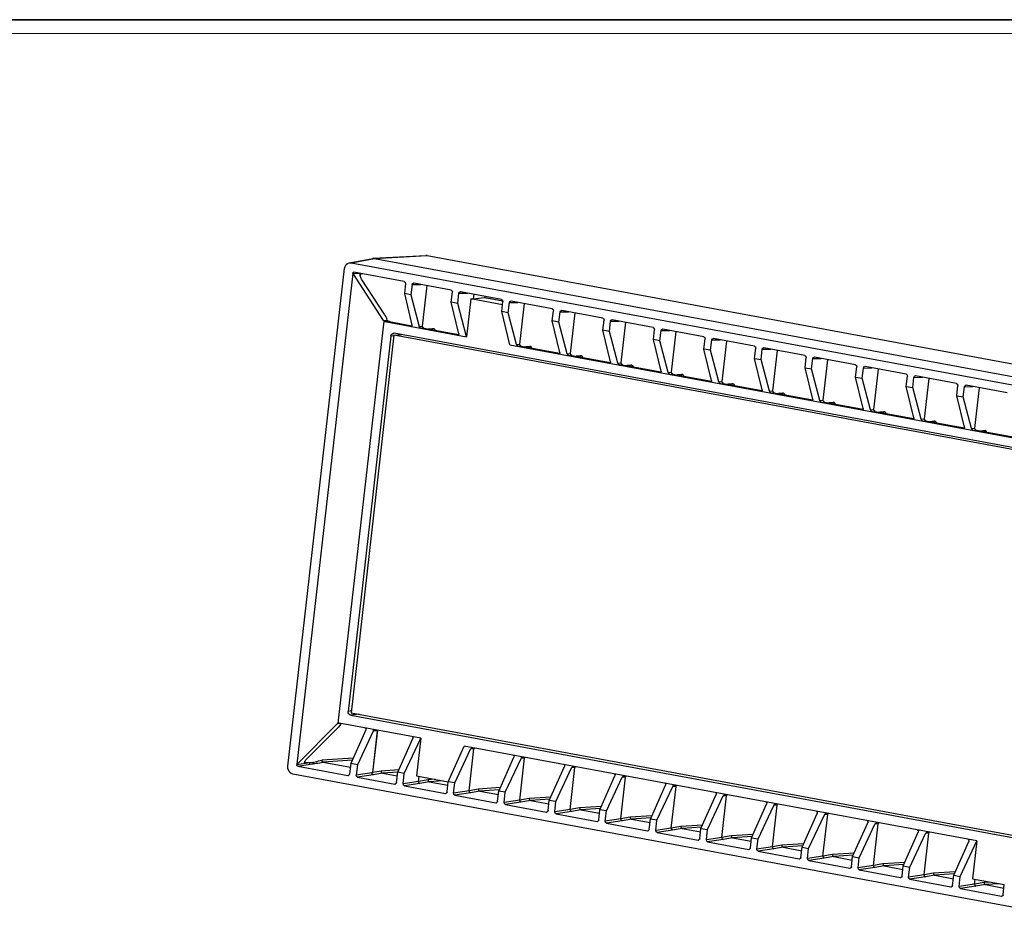
# Model space of a CAD drawing. Units: millimetres. Extents: x 2583 to 4602, y 1230 to 1958.
# Drawn here: x 3077 to 3360, y 1654 to 1914 of the extents above; entities that cross this region are included whole.
import ezdxf

# ---------------------------------------------------------------- set-up
doc = ezdxf.new("R2010")
doc.units = ezdxf.units.MM
doc.layers.add('图框', color=7, linetype='Continuous')

msp = doc.modelspace()

# ---------------------------------------------------------------- linework, layer by layer
msp.add_line((2583.342, 1913.915), (3518.883, 1913.915))
at = {"color": 7, "linetype": 'Continuous'}
for p, q in [((3171.667, 1844.07), (3178.384, 1845.304)), ((3171.667, 1844.07), (3172.209, 1844.069)), ((3172.209, 1844.069), (3178.928, 1845.304)), ((3172.209, 1844.069), (3407.428, 1800.592)), ((3178.573, 1845.327), (3178.384, 1845.304)), ((3178.573, 1845.327), (3193.673, 1846.149)), ((3178.929, 1845.304), (3178.573, 1845.327)), ((3178.928, 1845.304), (3414.983, 1801.672)), ((3178.929, 1845.304), (3194.027, 1846.126)), ((3194.027, 1846.126), (3193.673, 1846.149)), ((3194.027, 1846.126), (3429.211, 1802.655)), ((3153.981, 1699.384), (3170.275, 1842.414)), ((3156.67, 1699.906), (3172.737, 1840.939)), ((3172.724, 1840.974), (3174.973, 1841.018)), ((3172.737, 1840.939), (3172.724, 1840.974)), ((3181.496, 1827.443), (3172.737, 1840.939)), ((3172.993, 1841.384), (3172.948, 1841.387)), ((3187.458, 1838.711), (3172.993, 1841.384)), ((3174.831, 1840.818), (3174.781, 1840.383)), ((3174.831, 1840.818), (3175.49, 1840.923)), ((3181.85, 1829.097), (3175.202, 1839.34)), ((3187.829, 1838.139), (3187.493, 1835.188)), ((3189.714, 1837.79), (3192.157, 1837.842)), ((3190.197, 1838.204), (3190.121, 1838.21)), ((3200.929, 1836.221), (3190.197, 1838.204)), ((3189.378, 1834.84), (3187.493, 1835.188)), ((3187.493, 1835.188), (3189.691, 1826.161)), ((3189.714, 1837.79), (3189.378, 1834.84)), ((3192.737, 1825.86), (3194.062, 1837.49)), ((3200.964, 1832.698), (3201.3, 1835.649)), ((3202.848, 1832.35), (3203.184, 1835.3)), ((3203.184, 1835.3), (3205.627, 1835.352)), ((3203.668, 1835.715), (3203.592, 1835.72)), ((3215.468, 1833.533), (3203.668, 1835.715)), ((3189.378, 1834.84), (3191.774, 1825.776)), ((3202.848, 1832.35), (3200.964, 1832.698)), ((3203.161, 1823.671), (3200.964, 1832.698)), ((3205.37, 1822.809), (3202.848, 1832.35)), ((3206.606, 1833.657), (3205.37, 1822.809)), ((3206.606, 1833.657), (3207.388, 1833.725)), ((3215.727, 1831.971), (3206.606, 1833.657)), ((3207.388, 1833.725), (3207.533, 1835)), ((3207.388, 1833.725), (3210.456, 1834.044)), ((3210.456, 1834.044), (3210.609, 1834.024)), ((3215.849, 1833.012), (3211.159, 1833.879)), ((3211.228, 1833.876), (3211.159, 1833.879)), ((3215.85, 1833.021), (3211.228, 1833.876)), ((3215.503, 1830.011), (3215.839, 1832.961)), ((3217.388, 1829.662), (3217.724, 1832.613)), ((3217.724, 1832.613), (3220.166, 1832.665)), ((3218.207, 1833.027), (3218.131, 1833.032)), ((3230.008, 1830.846), (3218.207, 1833.027)), ((3220.747, 1820.682), (3222.072, 1832.313)), ((3217.388, 1829.662), (3215.503, 1830.011)), ((3217.817, 1820.508), (3215.503, 1830.011)), ((3219.784, 1820.598), (3217.388, 1829.662)), ((3230.043, 1827.323), (3230.379, 1830.274)), ((3231.927, 1826.975), (3232.263, 1829.926)), ((3232.263, 1829.926), (3234.706, 1829.978)), ((3232.747, 1830.34), (3232.671, 1830.345)), ((3244.547, 1828.159), (3232.747, 1830.34)), ((3235.287, 1817.995), (3236.612, 1829.625)), ((3168.505, 1711.716), (3181.669, 1827.275)), ((3181.496, 1827.443), (3182.573, 1827.545)), ((3181.898, 1827.147), (3182.91, 1827.243)), ((3181.898, 1827.147), (3205.37, 1822.809)), ((3182.573, 1827.545), (3182.418, 1827.949)), ((3183.213, 1827.187), (3182.91, 1827.243)), ((3183.701, 1827.026), (3189.648, 1825.927)), ((3232.24, 1818.296), (3230.043, 1827.323)), ((3231.927, 1826.975), (3230.043, 1827.323)), ((3234.323, 1817.911), (3231.927, 1826.975)), ((3244.582, 1824.636), (3244.918, 1827.587)), ((3246.467, 1824.288), (3246.803, 1827.238)), ((3246.803, 1827.238), (3249.245, 1827.29)), ((3247.286, 1827.652), (3247.21, 1827.657)), ((3259.087, 1825.471), (3247.286, 1827.652)), ((3249.826, 1815.308), (3251.151, 1826.938)), ((3184.607, 1823.81), (3184.444, 1823.821)), ((3397.882, 1784.389), (3184.607, 1823.81)), ((3189.379, 1825.764), (3189.481, 1825.759)), ((3191.774, 1825.776), (3192.737, 1825.86)), ((3192.328, 1825.219), (3193.109, 1825.287)), ((3193.109, 1825.287), (3203.118, 1823.437)), ((3194.369, 1825.055), (3195.566, 1825.179)), ((3246.78, 1815.608), (3244.582, 1824.636)), ((3246.467, 1824.288), (3244.582, 1824.636)), ((3248.863, 1815.223), (3246.467, 1824.288)), ((3259.122, 1821.948), (3259.458, 1824.899)), ((3261.006, 1821.6), (3261.342, 1824.551)), ((3261.342, 1824.551), (3263.785, 1824.603)), ((3261.826, 1824.965), (3261.75, 1824.97)), ((3273.626, 1822.784), (3261.826, 1824.965)), ((3264.366, 1812.62), (3265.691, 1824.251)), ((3183.64, 1822.982), (3171.352, 1715.119)), ((3184.512, 1823.21), (3172.154, 1714.723)), ((3184.49, 1823.012), (3183.64, 1822.982)), ((3184.512, 1823.21), (3186.715, 1823.42)), ((3398.328, 1783.689), (3184.512, 1823.21)), ((3202.849, 1823.274), (3202.951, 1823.269)), ((3261.319, 1812.921), (3259.122, 1821.948)), ((3261.006, 1821.6), (3259.122, 1821.948)), ((3263.402, 1812.536), (3261.006, 1821.6)), ((3273.661, 1819.261), (3273.997, 1822.212)), ((3275.545, 1818.913), (3275.882, 1821.863)), ((3275.882, 1821.863), (3278.324, 1821.915)), ((3276.365, 1822.278), (3276.289, 1822.283)), ((3288.165, 1820.096), (3276.365, 1822.278)), ((3278.905, 1809.933), (3280.23, 1821.563)), ((3217.817, 1820.508), (3365.305, 1793.247)), ((3219.784, 1820.598), (3220.747, 1820.682)), ((3220.338, 1820.042), (3221.119, 1820.11)), ((3221.119, 1820.11), (3232.197, 1818.063)), ((3223.603, 1820.004), (3222.379, 1819.877)), ((3275.859, 1810.234), (3273.661, 1819.261)), ((3275.545, 1818.913), (3273.661, 1819.261)), ((3277.942, 1809.849), (3275.545, 1818.913)), ((3288.201, 1816.574), (3288.537, 1819.524)), ((3290.085, 1816.225), (3290.421, 1819.176)), ((3290.421, 1819.176), (3292.864, 1819.228)), ((3290.905, 1819.59), (3290.828, 1819.595)), ((3302.705, 1817.409), (3290.905, 1819.59)), ((3293.445, 1807.245), (3294.77, 1818.876)), ((3231.928, 1817.9), (3232.03, 1817.895)), ((3234.323, 1817.911), (3235.287, 1817.995)), ((3234.877, 1817.355), (3235.658, 1817.423)), ((3235.658, 1817.423), (3246.737, 1815.375)), ((3238.117, 1817.314), (3236.919, 1817.19)), ((3246.468, 1815.212), (3246.569, 1815.207)), ((3248.863, 1815.223), (3249.826, 1815.308)), ((3290.398, 1807.546), (3288.201, 1816.574)), ((3288.201, 1816.574), (3290.085, 1816.225)), ((3292.481, 1807.161), (3290.085, 1816.225)), ((3302.74, 1813.886), (3303.076, 1816.837)), ((3304.624, 1813.538), (3304.961, 1816.489)), ((3304.961, 1816.489), (3307.403, 1816.541)), ((3305.444, 1816.903), (3305.368, 1816.908)), ((3317.244, 1814.722), (3305.444, 1816.903)), ((3307.984, 1804.558), (3309.309, 1816.188)), ((3249.417, 1814.667), (3250.198, 1814.735)), ((3250.198, 1814.735), (3261.276, 1812.688)), ((3252.656, 1814.627), (3251.458, 1814.502)), ((3261.007, 1812.525), (3261.109, 1812.52)), ((3263.402, 1812.536), (3264.366, 1812.62)), ((3304.938, 1804.859), (3302.74, 1813.886)), ((3302.74, 1813.886), (3304.624, 1813.538)), ((3307.021, 1804.474), (3304.624, 1813.538)), ((3317.28, 1811.199), (3317.616, 1814.149)), ((3319.164, 1810.85), (3319.5, 1813.801)), ((3319.5, 1813.801), (3321.943, 1813.853)), ((3319.984, 1814.215), (3319.907, 1814.22)), ((3331.784, 1812.034), (3319.984, 1814.215)), ((3322.524, 1801.87), (3323.849, 1813.501)), ((3263.956, 1811.98), (3264.737, 1812.048)), ((3264.737, 1812.048), (3275.816, 1810)), ((3267.196, 1811.94), (3265.997, 1811.815)), ((3275.547, 1809.837), (3275.648, 1809.832)), ((3277.942, 1809.849), (3278.905, 1809.933)), ((3319.477, 1802.171), (3317.28, 1811.199)), ((3317.28, 1811.199), (3319.164, 1810.85)), ((3321.56, 1801.786), (3319.164, 1810.85)), ((3331.819, 1808.511), (3332.155, 1811.462)), ((3333.703, 1808.163), (3334.04, 1811.114)), ((3334.04, 1811.114), (3336.482, 1811.166)), ((3334.523, 1811.528), (3334.447, 1811.533)), ((3346.323, 1809.347), (3334.523, 1811.528)), ((3337.063, 1799.183), (3338.388, 1810.813)), ((3278.496, 1809.292), (3279.277, 1809.361)), ((3279.277, 1809.361), (3290.355, 1807.313)), ((3281.735, 1809.252), (3280.537, 1809.128)), ((3290.086, 1807.15), (3290.188, 1807.145)), ((3292.481, 1807.161), (3293.445, 1807.245)), ((3334.017, 1799.484), (3331.819, 1808.511)), ((3331.819, 1808.511), (3333.703, 1808.163)), ((3336.1, 1799.099), (3333.703, 1808.163)), ((3346.358, 1805.824), (3346.695, 1808.775)), ((3348.243, 1805.476), (3348.579, 1808.426)), ((3348.579, 1808.426), (3351.022, 1808.478)), ((3349.063, 1808.84), (3348.986, 1808.846)), ((3360.863, 1806.659), (3349.063, 1808.84)), ((3351.603, 1796.496), (3352.928, 1808.126)), ((3293.035, 1806.605), (3293.816, 1806.673)), ((3293.816, 1806.673), (3304.895, 1804.625)), ((3296.275, 1806.565), (3295.076, 1806.44)), ((3304.626, 1804.463), (3304.727, 1804.457)), ((3307.021, 1804.474), (3307.984, 1804.558)), ((3307.575, 1803.918), (3308.356, 1803.986)), ((3308.356, 1803.986), (3319.434, 1801.938)), ((3310.814, 1803.877), (3309.616, 1803.753)), ((3348.556, 1796.797), (3346.358, 1805.824)), ((3346.358, 1805.824), (3348.243, 1805.476)), ((3350.639, 1796.412), (3348.243, 1805.476)), ((3319.165, 1801.775), (3319.267, 1801.77)), ((3321.56, 1801.786), (3322.524, 1801.87)), ((3322.114, 1801.23), (3322.895, 1801.298)), ((3322.895, 1801.298), (3333.974, 1799.251)), ((3325.354, 1801.19), (3324.155, 1801.065)), ((3333.705, 1799.088), (3333.806, 1799.083)), ((3336.1, 1799.099), (3337.063, 1799.183)), ((3336.653, 1798.543), (3337.435, 1798.611)), ((3337.435, 1798.611), (3348.513, 1796.563)), ((3339.893, 1798.502), (3338.695, 1798.378)), ((3348.244, 1796.4), (3348.346, 1796.395)), ((3350.639, 1796.412), (3351.603, 1796.496)), ((3351.193, 1795.855), (3351.974, 1795.923)), ((3351.974, 1795.923), (3363.053, 1793.876)), ((3354.459, 1795.818), (3353.234, 1795.691)), ((3172.212, 1715.232), (3171.352, 1715.119)), ((3174.493, 1714.291), (3172.095, 1713.975)), ((3172.095, 1713.975), (3385.369, 1674.554)), ((3172.154, 1714.723), (3385.97, 1675.202)), ((3156.67, 1699.906), (3168.297, 1711.583)), ((3168.297, 1711.583), (3169.218, 1711.67)), ((3168.753, 1711.756), (3168.65, 1711.761)), ((3192.225, 1707.418), (3168.753, 1711.756)), ((3169.136, 1711.354), (3169.346, 1711.646)), ((3168.327, 1710.391), (3159.503, 1701.529)), ((3176.434, 1709.783), (3172.102, 1700.078)), ((3178.517, 1709.398), (3173.986, 1699.73)), ((3179.677, 1709.5), (3178.309, 1697.493)), ((3179.746, 1709.724), (3178.353, 1697.501)), ((3179.677, 1709.5), (3178.517, 1709.398)), ((3179.183, 1709.828), (3179.077, 1709.833)), ((3185.572, 1697.588), (3189.904, 1707.294)), ((3187.457, 1697.24), (3192.225, 1707.418)), ((3192.225, 1707.418), (3190.99, 1696.569)), ((3200.112, 1694.901), (3204.672, 1705.117)), ((3352.16, 1677.856), (3204.672, 1705.117)), ((3201.996, 1694.552), (3206.526, 1704.221)), ((3206.12, 1692.281), (3207.49, 1704.305)), ((3207.49, 1704.305), (3206.526, 1704.221)), ((3207.193, 1704.651), (3207.087, 1704.656)), ((3214.651, 1692.213), (3218.983, 1701.919)), ((3221.732, 1701.964), (3221.626, 1701.968)), ((3156.65, 1699.878), (3160.227, 1700.415)), ((3156.67, 1699.906), (3156.65, 1699.878)), ((3156.817, 1699.387), (3160.4, 1699.924)), ((3156.817, 1699.387), (3171.282, 1696.713)), ((3158.865, 1700.67), (3158.829, 1700.349)), ((3161.167, 1700.459), (3158.829, 1700.349)), ((3172.825, 1701.697), (3163.802, 1701.074)), ((3172.549, 1701.08), (3164.18, 1700.502)), ((3164.18, 1700.502), (3171.986, 1699.06)), ((3172.102, 1700.078), (3171.766, 1697.127)), ((3173.986, 1699.73), (3172.102, 1700.078)), ((3173.986, 1699.73), (3173.65, 1696.779)), ((3216.536, 1691.865), (3221.066, 1701.534)), ((3220.66, 1689.594), (3222.029, 1701.618)), ((3222.029, 1701.618), (3221.066, 1701.534)), ((3229.191, 1689.526), (3233.522, 1699.231)), ((3236.272, 1699.276), (3236.166, 1699.281)), ((3390.685, 1653.62), (3155.466, 1697.096)), ((3171.282, 1696.713), (3171.414, 1696.713)), ((3178.11, 1697.458), (3173.65, 1696.779)), ((3178.491, 1696.887), (3174.021, 1696.207)), ((3180.826, 1697.927), (3178.353, 1697.501)), ((3181.204, 1697.356), (3178.491, 1696.887)), ((3185.88, 1698.276), (3180.826, 1697.927)), ((3185.568, 1697.657), (3181.203, 1697.356)), ((3181.204, 1697.356), (3185.456, 1696.57)), ((3185.236, 1694.637), (3185.572, 1697.588)), ((3187.457, 1697.24), (3185.572, 1697.588)), ((3187.121, 1694.289), (3187.457, 1697.24)), ((3190.99, 1696.569), (3200.109, 1694.883)), ((3191.581, 1694.969), (3191.747, 1696.429)), ((3231.075, 1689.177), (3235.605, 1698.846)), ((3235.199, 1686.906), (3236.569, 1698.93)), ((3236.569, 1698.93), (3235.605, 1698.846)), ((3243.73, 1686.838), (3248.062, 1696.544)), ((3250.811, 1696.589), (3250.705, 1696.594)), ((3174.021, 1696.207), (3184.753, 1694.223)), ((3184.753, 1694.223), (3184.884, 1694.223)), ((3191.581, 1694.968), (3187.121, 1694.289)), ((3191.961, 1694.398), (3187.492, 1693.717)), ((3187.492, 1693.717), (3199.292, 1691.536)), ((3194.296, 1695.438), (3191.581, 1694.969)), ((3194.674, 1694.866), (3191.961, 1694.398)), ((3196.344, 1695.579), (3194.296, 1695.438)), ((3198.699, 1695.144), (3194.674, 1694.866)), ((3194.674, 1694.866), (3199.996, 1693.882)), ((3199.776, 1691.95), (3200.112, 1694.901)), ((3201.996, 1694.552), (3200.112, 1694.901)), ((3201.66, 1691.602), (3201.996, 1694.552)), ((3245.615, 1686.49), (3250.145, 1696.159)), ((3249.739, 1684.219), (3251.108, 1696.243)), ((3251.108, 1696.243), (3250.145, 1696.159)), ((3258.27, 1684.151), (3262.601, 1693.856)), ((3260.154, 1683.803), (3264.684, 1693.471)), ((3264.278, 1681.532), (3265.648, 1693.556)), ((3265.648, 1693.556), (3264.684, 1693.471)), ((3265.35, 1693.901), (3265.245, 1693.906)), ((3199.292, 1691.536), (3199.423, 1691.536)), ((3206.12, 1692.281), (3201.66, 1691.602)), ((3206.501, 1691.71), (3202.031, 1691.029)), ((3202.031, 1691.029), (3213.831, 1688.848)), ((3208.835, 1692.75), (3206.12, 1692.281)), ((3209.214, 1692.178), (3206.501, 1691.71)), ((3215.083, 1693.182), (3208.835, 1692.75)), ((3214.808, 1692.565), (3209.213, 1692.179)), ((3209.214, 1692.178), (3214.535, 1691.195)), ((3214.315, 1689.262), (3214.651, 1692.213)), ((3216.536, 1691.865), (3214.651, 1692.213)), ((3216.199, 1688.914), (3216.536, 1691.865)), ((3272.809, 1681.464), (3277.141, 1691.169)), ((3274.694, 1681.115), (3279.224, 1690.784)), ((3278.818, 1678.844), (3280.187, 1690.868)), ((3280.187, 1690.868), (3279.224, 1690.784)), ((3279.89, 1691.214), (3279.784, 1691.219)), ((3213.831, 1688.848), (3213.963, 1688.848)), ((3220.66, 1689.594), (3216.199, 1688.914)), ((3221.04, 1689.023), (3216.571, 1688.342)), ((3216.571, 1688.342), (3228.371, 1686.161)), ((3223.375, 1690.063), (3220.66, 1689.594)), ((3223.753, 1689.491), (3221.04, 1689.023)), ((3229.623, 1690.494), (3223.375, 1690.063)), ((3229.348, 1689.878), (3223.753, 1689.491)), ((3223.753, 1689.491), (3229.075, 1688.507)), ((3228.855, 1686.575), (3229.191, 1689.526)), ((3231.075, 1689.177), (3229.191, 1689.526)), ((3230.739, 1686.227), (3231.075, 1689.177)), ((3244.162, 1687.807), (3237.914, 1687.375)), ((3287.349, 1678.776), (3291.68, 1688.482)), ((3289.233, 1678.428), (3293.763, 1688.097)), ((3293.357, 1676.157), (3294.727, 1688.181)), ((3294.727, 1688.181), (3293.763, 1688.097)), ((3294.429, 1688.527), (3294.324, 1688.531)), ((3228.371, 1686.161), (3228.502, 1686.161)), ((3235.199, 1686.906), (3230.739, 1686.227)), ((3235.579, 1686.335), (3231.11, 1685.655)), ((3231.11, 1685.655), (3242.91, 1683.474)), ((3237.914, 1687.375), (3235.199, 1686.906)), ((3238.292, 1686.804), (3235.579, 1686.335)), ((3243.887, 1687.19), (3238.292, 1686.804)), ((3238.292, 1686.804), (3243.614, 1685.82)), ((3243.394, 1683.888), (3243.73, 1686.838)), ((3245.615, 1686.49), (3243.73, 1686.838)), ((3245.278, 1683.539), (3245.615, 1686.49)), ((3258.702, 1685.119), (3252.454, 1684.688)), ((3301.888, 1676.089), (3306.22, 1685.794)), ((3303.772, 1675.74), (3308.303, 1685.409)), ((3307.896, 1673.469), (3309.266, 1685.493)), ((3309.266, 1685.493), (3308.303, 1685.409)), ((3308.969, 1685.839), (3308.863, 1685.844)), ((3242.91, 1683.474), (3243.042, 1683.473)), ((3249.739, 1684.219), (3245.278, 1683.539)), ((3250.119, 1683.648), (3245.65, 1682.967)), ((3245.65, 1682.967), (3257.45, 1680.786)), ((3252.454, 1684.688), (3249.739, 1684.219)), ((3252.832, 1684.116), (3250.119, 1683.648)), ((3258.427, 1684.503), (3252.832, 1684.116)), ((3252.832, 1684.116), (3258.154, 1683.133)), ((3257.934, 1681.2), (3258.27, 1684.151)), ((3260.154, 1683.803), (3258.27, 1684.151)), ((3259.818, 1680.852), (3260.154, 1683.803)), ((3273.241, 1682.432), (3266.993, 1682.001)), ((3316.428, 1673.401), (3320.759, 1683.107)), ((3318.312, 1673.053), (3322.842, 1682.722)), ((3322.436, 1670.782), (3323.806, 1682.806)), ((3323.806, 1682.806), (3322.842, 1682.722)), ((3323.508, 1683.152), (3323.403, 1683.156)), ((3257.45, 1680.786), (3257.581, 1680.786)), ((3264.278, 1681.531), (3259.818, 1680.852)), ((3264.658, 1680.96), (3260.189, 1680.28)), ((3260.189, 1680.28), (3271.989, 1678.099)), ((3266.993, 1682.001), (3264.278, 1681.532)), ((3267.371, 1681.429), (3264.658, 1680.96)), ((3272.966, 1681.815), (3267.371, 1681.429)), ((3267.371, 1681.429), (3272.693, 1680.445)), ((3272.473, 1678.513), (3272.809, 1681.464)), ((3272.809, 1681.464), (3274.694, 1681.115)), ((3274.357, 1678.165), (3274.694, 1681.115)), ((3281.533, 1679.313), (3278.818, 1678.844)), ((3287.781, 1679.745), (3281.533, 1679.313)), ((3330.967, 1670.714), (3335.299, 1680.419)), ((3332.851, 1670.366), (3337.382, 1680.034)), ((3336.975, 1668.094), (3338.345, 1680.118)), ((3338.345, 1680.118), (3337.382, 1680.034)), ((3338.048, 1680.464), (3337.942, 1680.469)), ((3271.989, 1678.099), (3272.121, 1678.098)), ((3278.818, 1678.844), (3274.357, 1678.165)), ((3279.198, 1678.273), (3274.729, 1677.592)), ((3274.729, 1677.592), (3286.529, 1675.411)), ((3281.911, 1678.741), (3279.198, 1678.273)), ((3287.506, 1679.128), (3281.911, 1678.741)), ((3281.911, 1678.741), (3287.233, 1677.758)), ((3287.012, 1675.825), (3287.349, 1678.776)), ((3287.349, 1678.776), (3289.233, 1678.428)), ((3288.897, 1675.477), (3289.233, 1678.428)), ((3296.072, 1676.626), (3293.357, 1676.157)), ((3302.32, 1677.057), (3296.072, 1676.626)), ((3302.045, 1676.44), (3296.45, 1676.054)), ((3345.507, 1668.026), (3349.838, 1677.732)), ((3347.391, 1667.678), (3352.16, 1677.856)), ((3352.16, 1677.856), (3350.924, 1667.007)), ((3286.529, 1675.411), (3286.66, 1675.411)), ((3293.357, 1676.157), (3288.897, 1675.477)), ((3293.737, 1675.586), (3289.268, 1674.905)), ((3289.268, 1674.905), (3301.068, 1672.724)), ((3296.45, 1676.054), (3293.737, 1675.586)), ((3296.45, 1676.054), (3301.772, 1675.07)), ((3301.552, 1673.138), (3301.888, 1676.089)), ((3301.888, 1676.089), (3303.772, 1675.74)), ((3303.436, 1672.79), (3303.772, 1675.74)), ((3310.612, 1673.938), (3307.896, 1673.469)), ((3316.86, 1674.37), (3310.612, 1673.938)), ((3316.585, 1673.753), (3310.99, 1673.367)), ((3301.068, 1672.724), (3301.2, 1672.724)), ((3307.896, 1673.469), (3303.436, 1672.79)), ((3308.277, 1672.898), (3303.808, 1672.218)), ((3303.808, 1672.218), (3315.608, 1670.036)), ((3310.99, 1673.367), (3308.277, 1672.898)), ((3310.99, 1673.367), (3316.312, 1672.383)), ((3316.091, 1670.451), (3316.428, 1673.401)), ((3316.428, 1673.401), (3318.312, 1673.053)), ((3317.976, 1670.102), (3318.312, 1673.053)), ((3322.436, 1670.782), (3317.976, 1670.102)), ((3325.151, 1671.251), (3322.436, 1670.782)), ((3331.399, 1671.682), (3325.151, 1671.251)), ((3331.124, 1671.066), (3325.529, 1670.679)), ((3315.608, 1670.036), (3315.739, 1670.036)), ((3322.816, 1670.211), (3318.347, 1669.53)), ((3318.347, 1669.53), (3330.147, 1667.349)), ((3325.529, 1670.679), (3322.816, 1670.211)), ((3325.529, 1670.679), (3330.851, 1669.696)), ((3330.631, 1667.763), (3330.967, 1670.714)), ((3330.967, 1670.714), (3332.851, 1670.366)), ((3332.515, 1667.415), (3332.851, 1670.366)), ((3336.975, 1668.094), (3332.515, 1667.415)), ((3339.691, 1668.563), (3336.975, 1668.094)), ((3340.069, 1667.992), (3337.356, 1667.523)), ((3345.939, 1668.995), (3339.691, 1668.563)), ((3345.664, 1668.378), (3340.069, 1667.992)), ((3340.069, 1667.992), (3345.391, 1667.008)), ((3345.17, 1665.076), (3345.507, 1668.026)), ((3345.507, 1668.026), (3347.391, 1667.678)), ((3330.147, 1667.349), (3330.279, 1667.349)), ((3337.356, 1667.523), (3332.887, 1666.843)), ((3332.887, 1666.843), (3344.687, 1664.662)), ((3347.055, 1664.727), (3347.391, 1667.678)), ((3351.515, 1665.407), (3347.055, 1664.727)), ((3350.924, 1667.007), (3360.043, 1665.322)), ((3351.515, 1665.407), (3351.681, 1666.867)), ((3354.23, 1665.876), (3351.515, 1665.407)), ((3354.608, 1665.304), (3351.895, 1664.836)), ((3356.279, 1666.017), (3354.23, 1665.876)), ((3358.633, 1665.582), (3354.608, 1665.304)), ((3354.608, 1665.304), (3359.93, 1664.321)), ((3359.71, 1662.388), (3360.046, 1665.339)), ((3344.687, 1664.662), (3344.818, 1664.661)), ((3351.895, 1664.836), (3347.426, 1664.155)), ((3347.426, 1664.155), (3359.226, 1661.974)), ((3359.226, 1661.974), (3359.358, 1661.974))]:
    msp.add_line(p, q, dxfattribs=at)
for centre, radius, start, end in [((3211.758, 1838.283), 4.434, 254.85211, 255.53525), ((3222.76, 1818.949), 1.515, 23.49011, 25.96821), ((3353.615, 1794.762), 1.515, 23.49011, 25.96821), ((3178.923, 1697.446), 0.572, 174.53539, 187.69243)]:
    msp.add_arc(centre, radius, start, end, dxfattribs=at)
at = {"color": 7, "linetype": 'Continuous', "extrusion": (0, 0, -1)}
for centre, major_axis, ratio, start_param, end_param in [((3171.986, 1842.095), (-0.197, 1.992), 0.8607727, -1.3256985, -0.0715662), ((3172.96, 1841.088), (-0.029, 0.299), 0.8606734, -1.8799469, 0.06605), ((3175.171, 1839.938), (-0.355, 0.876), 0.2584105, 4.0704634, 6.3426364), ((3187.402, 1838.217), (-0.046, 0.498), 0.8611545, 0.2386344, 1.8088216), ((3190.141, 1837.711), (-0.048, 0.498), 0.86067, -1.3285282, 0.0644101), ((3200.872, 1835.728), (-0.046, 0.498), 0.8611545, 0.2386344, 1.8088216), ((3203.612, 1835.221), (-0.048, 0.498), 0.86067, -1.3285282, 0.0644101), ((3215.412, 1833.04), (-0.046, 0.498), 0.8611545, 0.2386344, 1.8088216), ((3218.151, 1832.534), (-0.048, 0.498), 0.86067, -1.3285282, 0.0644101), ((3229.951, 1830.353), (-0.046, 0.498), 0.8611545, 0.2386344, 1.8088216), ((3232.691, 1829.846), (-0.048, 0.498), 0.86067, -1.3285282, 0.0644101), ((3182.078, 1827.652), (-0.651, 0.036), 0.7609149, -0.9337363, -0.5075272), ((3181.912, 1827.901), (-0.71, 1.752), 0.2584105, 0.9288707, 1.6477007), ((3244.491, 1827.665), (-0.046, 0.498), 0.8611545, 0.2386344, 1.8088216), ((3247.23, 1827.159), (-0.048, 0.498), 0.86067, -1.3285282, 0.0644101), ((3184.495, 1822.823), (-0.097, 0.996), 0.8609875, -1.3275477, 0.0536729), ((3189.263, 1826.24), (-0.35, 0.427), 0.6368684, -4.0670693, -2.7444376), ((3192.202, 1825.696), (-0.357, 0.43), 0.6221022, -2.5005634, -0.9297671), ((3193.165, 1825.781), (-0.048, 0.498), 0.8613782, -2.9004921, -1.3296958), ((3259.03, 1824.978), (-0.046, 0.498), 0.8611545, 0.2386344, 1.8088216), ((3261.77, 1824.471), (-0.048, 0.498), 0.86067, -1.3285282, 0.0644101), ((3202.734, 1823.75), (-0.35, 0.427), 0.6368684, -4.0670693, -2.7444376), ((3273.57, 1822.29), (-0.046, 0.498), 0.8611545, 0.2386344, 1.8088216), ((3276.309, 1821.784), (-0.048, 0.498), 0.86067, -1.3285282, 0.0644101), ((3220.212, 1820.519), (-0.357, 0.43), 0.6221022, -2.5005634, -0.9297671), ((3221.175, 1820.603), (-0.048, 0.498), 0.8613782, -2.9004921, -1.3296958), ((3231.813, 1818.375), (-0.35, 0.427), 0.6368684, -4.0670693, -2.7444376), ((3288.109, 1819.603), (-0.046, 0.498), 0.8611545, 0.2386344, 1.8088216), ((3290.849, 1819.097), (-0.048, 0.498), 0.86067, -1.3285282, 0.0644101), ((3234.751, 1817.832), (-0.357, 0.43), 0.6221022, -2.5005634, -0.9297671), ((3235.715, 1817.916), (-0.048, 0.498), 0.8613782, -2.9004921, -1.3296958), ((3246.352, 1815.688), (-0.35, 0.427), 0.6368684, -4.0670693, -2.7444376), ((3249.29, 1815.144), (-0.357, 0.43), 0.6221022, -2.5005634, -0.9297671), ((3250.254, 1815.229), (-0.048, 0.498), 0.8613782, -2.9004921, -1.3296958), ((3302.648, 1816.916), (-0.046, 0.498), 0.8611545, 0.2386344, 1.8088216), ((3305.388, 1816.409), (-0.048, 0.498), 0.86067, -1.3285282, 0.0644101), ((3260.892, 1813), (-0.35, 0.427), 0.6368684, -4.0670693, -2.7444376), ((3263.83, 1812.457), (-0.357, 0.43), 0.6221022, -2.5005634, -0.9297671), ((3264.793, 1812.541), (-0.048, 0.498), 0.8613782, -2.9004921, -1.3296958), ((3317.188, 1814.228), (-0.046, 0.498), 0.8611545, 0.2386344, 1.8088216), ((3319.928, 1813.722), (-0.048, 0.498), 0.86067, -1.3285282, 0.0644101), ((3275.431, 1810.313), (-0.35, 0.427), 0.6368684, -4.0670693, -2.7444376), ((3278.369, 1809.77), (-0.357, 0.43), 0.6221022, -2.5005634, -0.9297671), ((3279.333, 1809.854), (-0.048, 0.498), 0.8613782, -2.9004921, -1.3296958), ((3331.727, 1811.541), (-0.046, 0.498), 0.8611545, 0.2386344, 1.8088216), ((3334.467, 1811.034), (-0.048, 0.498), 0.86067, -1.3285282, 0.0644101), ((3289.971, 1807.625), (-0.35, 0.427), 0.6368684, -4.0670693, -2.7444376), ((3292.909, 1807.082), (-0.357, 0.43), 0.6221022, -2.5005634, -0.9297671), ((3293.872, 1807.166), (-0.048, 0.498), 0.8613782, -2.9004921, -1.3296958), ((3346.267, 1808.853), (-0.046, 0.498), 0.8611545, 0.2386344, 1.8088216), ((3349.007, 1808.347), (-0.048, 0.498), 0.86067, -1.3285282, 0.0644101), ((3304.51, 1804.938), (-0.35, 0.427), 0.6368684, -4.0670693, -2.7444376), ((3307.448, 1804.395), (-0.357, 0.43), 0.6221022, -2.5005634, -0.9297671), ((3308.412, 1804.479), (-0.048, 0.498), 0.8613782, -2.9004921, -1.3296958), ((3319.05, 1802.25), (-0.35, 0.427), 0.6368684, -4.0670693, -2.7444376), ((3321.988, 1801.707), (-0.357, 0.43), 0.6221022, -2.5005634, -0.9297671), ((3322.951, 1801.791), (-0.048, 0.498), 0.8613782, -2.9004921, -1.3296958), ((3333.589, 1799.563), (-0.35, 0.427), 0.6368684, -4.0670693, -2.7444376), ((3336.527, 1799.02), (-0.357, 0.43), 0.6221022, -2.5005634, -0.9297671), ((3337.491, 1799.104), (-0.048, 0.498), 0.8613782, -2.9004921, -1.3296958), ((3348.128, 1796.876), (-0.35, 0.427), 0.6368684, -4.0670693, -2.7444376), ((3351.067, 1796.332), (-0.357, 0.43), 0.6221022, -2.5005634, -0.9297671), ((3352.03, 1796.417), (-0.048, 0.498), 0.8613782, -2.9004921, -1.3296958), ((3172.208, 1714.961), (-0.093, 0.996), 0.8615344, -2.90244, -1.3323289), ((3168.821, 1711.275), (-0.651, 0.036), 0.7609149, 0.5957827, 1.0219918), ((3168.63, 1711.306), (1.116, 1.427), 0.2074775, 1.3765374, 2.0953674), ((3176.006, 1709.862), (0.368, 0.447), 0.7052745, -0.3724722, 1.1983241), ((3178.944, 1709.319), (0.382, 0.442), 0.6935129, -1.9569031, -0.6201437), ((3189.476, 1707.373), (0.368, 0.447), 0.7052745, -0.3724722, 1.1983241), ((3206.954, 1704.142), (0.382, 0.442), 0.6935129, -1.9569031, -0.6201437), ((3207.918, 1704.226), (-0.048, 0.498), 0.8613782, 4.9534895, 5.5860118), ((3218.555, 1701.998), (0.368, 0.447), 0.7052745, -0.3724722, 1.1983241), ((3221.494, 1701.455), (0.382, 0.442), 0.6935129, -1.9569031, -0.6201437), ((3155.693, 1699.07), (-0.183, 1.992), 0.8617447, -2.9037752, -1.3341969), ((3156.851, 1699.683), (-0.028, 0.299), 0.8612702, -2.9031881, -0.7811116), ((3159.352, 1701.072), (0.558, 0.713), 0.2074775, -3.3183983, -1.0462252), ((3222.457, 1701.539), (-0.048, 0.498), 0.8613782, 4.9534895, 5.5860118), ((3233.095, 1699.31), (0.368, 0.447), 0.7052745, -0.3724722, 1.1983241), ((3236.033, 1698.767), (0.382, 0.442), 0.6935129, -1.9569031, -0.6201437), ((3236.997, 1698.851), (-0.048, 0.498), 0.8613782, 4.9534895, 5.5860118), ((3171.338, 1697.207), (-0.048, 0.498), 0.86067, -4.4701208, -3.2060198), ((3174.078, 1696.7), (-0.046, 0.498), 0.8611545, -2.9029583, -1.332771), ((3247.634, 1696.623), (0.368, 0.447), 0.7052745, -0.3724722, 1.1983241), ((3250.572, 1696.08), (0.382, 0.442), 0.6935129, -1.9569031, -0.6201437), ((3251.536, 1696.164), (-0.048, 0.498), 0.8613782, 4.9534895, 5.5860118), ((3184.808, 1694.717), (-0.048, 0.498), 0.86067, -4.4701208, -3.2060198), ((3187.548, 1694.21), (-0.046, 0.498), 0.8611545, -2.9029583, -1.332771), ((3262.174, 1693.935), (0.368, 0.447), 0.7052745, -0.3724722, 1.1983241), ((3265.112, 1693.392), (0.382, 0.442), 0.6935129, -1.9569031, -0.6201437), ((3266.076, 1693.477), (-0.048, 0.498), 0.8613782, 4.9534895, 5.5860118), ((3199.348, 1692.029), (-0.048, 0.498), 0.86067, -4.4701208, -3.2060198), ((3202.088, 1691.523), (-0.046, 0.498), 0.8611545, -2.9029583, -1.332771), ((3276.713, 1691.248), (0.368, 0.447), 0.7052745, -0.3724722, 1.1983241), ((3279.651, 1690.705), (0.382, 0.442), 0.6935129, -1.9569031, -0.6201437), ((3280.615, 1690.789), (-0.048, 0.498), 0.8613782, 4.9534895, 5.5860118), ((3213.887, 1689.342), (-0.048, 0.498), 0.86067, -4.4701208, -3.2060198), ((3216.627, 1688.835), (-0.046, 0.498), 0.8611545, -2.9029583, -1.332771), ((3291.253, 1688.561), (0.368, 0.447), 0.7052745, -0.3724722, 1.1983241), ((3294.191, 1688.018), (0.382, 0.442), 0.6935129, -1.9569031, -0.6201437), ((3295.154, 1688.102), (-0.048, 0.498), 0.8613782, 4.9534895, 5.5860118), ((3228.427, 1686.654), (-0.048, 0.498), 0.86067, -4.4701208, -3.2060198), ((3231.167, 1686.148), (-0.046, 0.498), 0.8611545, -2.9029583, -1.332771), ((3305.792, 1685.873), (0.368, 0.447), 0.7052745, -0.3724722, 1.1983241), ((3308.73, 1685.33), (0.382, 0.442), 0.6935129, -1.9569031, -0.6201437), ((3309.694, 1685.414), (-0.048, 0.498), 0.8613782, 4.9534895, 5.5860118), ((3242.966, 1683.967), (-0.048, 0.498), 0.86067, -4.4701208, -3.2060198), ((3245.706, 1683.461), (-0.046, 0.498), 0.8611545, -2.9029583, -1.332771), ((3320.332, 1683.186), (0.368, 0.447), 0.7052745, -0.3724722, 1.1983241), ((3323.27, 1682.643), (0.382, 0.442), 0.6935129, -1.9569031, -0.6201437), ((3324.233, 1682.727), (-0.048, 0.498), 0.8613782, 4.9534895, 5.5860118), ((3257.506, 1681.28), (-0.048, 0.498), 0.86067, -4.4701208, -3.2060198), ((3260.246, 1680.773), (-0.046, 0.498), 0.8611545, -2.9029583, -1.332771), ((3334.871, 1680.498), (0.368, 0.447), 0.7052745, -0.3724722, 1.1983241), ((3337.809, 1679.955), (0.382, 0.442), 0.6935129, -1.9569031, -0.6201437), ((3338.773, 1680.039), (-0.048, 0.498), 0.8613782, 4.9534895, 5.5860118), ((3272.045, 1678.592), (-0.048, 0.498), 0.86067, -4.4701208, -3.2060198), ((3274.785, 1678.086), (-0.046, 0.498), 0.8611545, -2.9029583, -1.332771), ((3349.411, 1677.811), (0.368, 0.447), 0.7052745, -0.3724722, 1.1983241), ((3286.585, 1675.905), (-0.048, 0.498), 0.86067, -4.4701208, -3.2060198), ((3289.325, 1675.398), (-0.046, 0.498), 0.8611545, -2.9029583, -1.332771), ((3301.124, 1673.217), (-0.048, 0.498), 0.86067, -4.4701208, -3.2060198), ((3303.864, 1672.711), (-0.046, 0.498), 0.8611545, -2.9029583, -1.332771), ((3315.664, 1670.53), (-0.048, 0.498), 0.86067, -4.4701208, -3.2060198), ((3318.404, 1670.024), (-0.046, 0.498), 0.8611545, -2.9029583, -1.332771), ((3330.203, 1667.843), (-0.048, 0.498), 0.86067, -4.4701208, -3.2060198), ((3332.943, 1667.336), (-0.046, 0.498), 0.8611545, -2.9029583, -1.332771), ((3344.743, 1665.155), (-0.048, 0.498), 0.86067, -4.4701208, -3.2060198), ((3347.482, 1664.649), (-0.046, 0.498), 0.8611545, -2.9029583, -1.332771), ((3359.282, 1662.468), (-0.048, 0.498), 0.86067, -4.4701208, -3.2060198)]:
    msp.add_ellipse(centre, major_axis=major_axis, ratio=ratio, start_param=start_param, end_param=end_param, dxfattribs=at)
at = {"color": 7, "linetype": 'Continuous'}
for points, knots in [([(3210.599, 1834.002), (3210.586, 1834.006), (3210.538, 1834.019), (3210.491, 1834.033), (3210.456, 1834.044)], [0, 0, 0, 0, 0.266495, 1, 1, 1, 1]), ([(3211.228, 1833.876), (3211.095, 1833.901), (3210.887, 1833.944), (3210.681, 1833.997), (3210.609, 1834.024)], [0, 0, 0, 0, 0.6383647, 1, 1, 1, 1]), ([(3211.159, 1833.879), (3211.112, 1833.887), (3210.941, 1833.92), (3210.772, 1833.957), (3210.65, 1833.989)], [0, 0, 0, 0, 0.2744775, 1, 1, 1, 1]), ([(3181.669, 1827.275), (3181.685, 1827.259), (3181.75, 1827.199), (3181.834, 1827.159), (3181.898, 1827.147)], [0, 0, 0, 0, 0.2591741, 1, 1, 1, 1]), ([(3182.91, 1827.243), (3182.836, 1827.257), (3182.69, 1827.334), (3182.601, 1827.47), (3182.573, 1827.545)], [0, 0, 0, 0, 0.4817718, 1, 1, 1, 1]), ([(3183.213, 1827.187), (3183.247, 1827.181), (3183.307, 1827.169), (3183.386, 1827.148), (3183.431, 1827.132), (3183.458, 1827.115), (3183.457, 1827.107)], [0, 0, 0, 0, 0.3993157, 0.7092236, 0.9100228, 1, 1, 1, 1]), ([(3183.457, 1827.107), (3183.456, 1827.099), (3183.484, 1827.082), (3183.528, 1827.066), (3183.607, 1827.045), (3183.667, 1827.033), (3183.701, 1827.026)], [0, 0, 0, 0, 0.0898565, 0.2907699, 0.6021564, 1, 1, 1, 1]), ([(3195.566, 1825.179), (3195.635, 1825.186), (3195.773, 1825.191), (3196.068, 1825.092), (3196.208, 1824.872), (3196.27, 1824.718)], [0, 0, 0, 0, 0.2262896, 0.4515838, 1, 1, 1, 1]), ([(3224.046, 1819.748), (3223.993, 1819.827), (3223.872, 1819.967), (3223.685, 1820.013), (3223.603, 1820.004)], [0, 0, 0, 0, 0.5360497, 1, 1, 1, 1]), ([(3238.82, 1816.853), (3238.757, 1817.007), (3238.618, 1817.227), (3238.323, 1817.326), (3238.185, 1817.321), (3238.117, 1817.314)], [0, 0, 0, 0, 0.5484758, 0.7737774, 1, 1, 1, 1]), ([(3253.359, 1814.166), (3253.297, 1814.319), (3253.158, 1814.539), (3252.863, 1814.639), (3252.724, 1814.634), (3252.656, 1814.627)], [0, 0, 0, 0, 0.5484758, 0.7737774, 1, 1, 1, 1]), ([(3267.899, 1811.478), (3267.836, 1811.632), (3267.697, 1811.852), (3267.402, 1811.952), (3267.264, 1811.947), (3267.196, 1811.94)], [0, 0, 0, 0, 0.5484758, 0.7737774, 1, 1, 1, 1]), ([(3282.438, 1808.791), (3282.376, 1808.945), (3282.237, 1809.164), (3281.942, 1809.264), (3281.803, 1809.259), (3281.735, 1809.252)], [0, 0, 0, 0, 0.5484758, 0.7737774, 1, 1, 1, 1]), ([(3296.978, 1806.104), (3296.915, 1806.257), (3296.776, 1806.477), (3296.481, 1806.577), (3296.343, 1806.572), (3296.275, 1806.565)], [0, 0, 0, 0, 0.5484758, 0.7737774, 1, 1, 1, 1]), ([(3311.517, 1803.416), (3311.455, 1803.57), (3311.316, 1803.789), (3311.02, 1803.889), (3310.882, 1803.884), (3310.814, 1803.877)], [0, 0, 0, 0, 0.5484758, 0.7737774, 1, 1, 1, 1]), ([(3326.057, 1800.729), (3325.994, 1800.882), (3325.855, 1801.102), (3325.56, 1801.202), (3325.422, 1801.197), (3325.354, 1801.19)], [0, 0, 0, 0, 0.5484758, 0.7737774, 1, 1, 1, 1]), ([(3340.596, 1798.041), (3340.534, 1798.195), (3340.394, 1798.415), (3340.099, 1798.515), (3339.961, 1798.509), (3339.893, 1798.502)], [0, 0, 0, 0, 0.5484758, 0.7737774, 1, 1, 1, 1]), ([(3354.901, 1795.561), (3354.848, 1795.64), (3354.727, 1795.78), (3354.541, 1795.826), (3354.459, 1795.818)], [0, 0, 0, 0, 0.5360497, 1, 1, 1, 1]), ([(3179.682, 1709.707), (3179.68, 1709.692), (3179.676, 1709.623), (3179.683, 1709.554), (3179.677, 1709.5)], [0, 0, 0, 0, 0.2088018, 1, 1, 1, 1]), ([(3160.227, 1700.415), (3160.17, 1700.333), (3160.144, 1700.109), (3160.307, 1699.942), (3160.4, 1699.924)], [0, 0, 0, 0, 0.5145436, 1, 1, 1, 1]), ([(3160.4, 1699.924), (3160.657, 1699.963), (3160.998, 1700.012), (3161.34, 1700.064), (3161.424, 1700.077)], [0, 0, 0, 0, 0.7519278, 1, 1, 1, 1]), ([(3161.167, 1700.459), (3161.16, 1700.374), (3161.201, 1700.201), (3161.347, 1700.091), (3161.424, 1700.077)], [0, 0, 0, 0, 0.5215981, 1, 1, 1, 1]), ([(3161.167, 1700.459), (3161.387, 1700.511), (3162.262, 1700.729), (3163.136, 1700.959), (3163.802, 1701.074)], [0, 0, 0, 0, 0.2509958, 1, 1, 1, 1]), ([(3161.424, 1700.077), (3161.656, 1700.113), (3162.576, 1700.25), (3163.496, 1700.384), (3164.18, 1700.502)], [0, 0, 0, 0, 0.2525276, 1, 1, 1, 1]), ([(3164.178, 1700.502), (3164.063, 1700.523), (3163.84, 1700.686), (3163.788, 1700.947), (3163.802, 1701.074)], [0, 0, 0, 0, 0.4798808, 1, 1, 1, 1]), ([(3178.11, 1697.458), (3178.111, 1697.394), (3178.116, 1697.263), (3178.208, 1697.031), (3178.375, 1696.909), (3178.491, 1696.887)], [0, 0, 0, 0, 0.2627422, 0.5237924, 1, 1, 1, 1]), ([(3178.356, 1697.37), (3178.312, 1697.374), (3178.237, 1697.383), (3178.11, 1697.413), (3178.11, 1697.458)], [0, 0, 0, 0, 0.4946288, 1, 1, 1, 1]), ([(3178.309, 1697.493), (3178.307, 1697.477), (3178.305, 1697.435), (3178.326, 1697.372), (3178.356, 1697.37)], [0, 0, 0, 0, 0.3372623, 1, 1, 1, 1]), ([(3178.309, 1697.493), (3178.312, 1697.494), (3178.326, 1697.497), (3178.341, 1697.499), (3178.353, 1697.501)], [0, 0, 0, 0, 0.2022157, 1, 1, 1, 1]), ([(3180.826, 1697.927), (3180.812, 1697.801), (3180.866, 1697.538), (3181.09, 1697.377), (3181.206, 1697.356)], [0, 0, 0, 0, 0.5191591, 1, 1, 1, 1]), ([(3191.582, 1694.969), (3191.569, 1694.842), (3191.625, 1694.582), (3191.846, 1694.419), (3191.961, 1694.398)], [0, 0, 0, 0, 0.5211111, 1, 1, 1, 1]), ([(3194.296, 1695.438), (3194.282, 1695.311), (3194.336, 1695.049), (3194.56, 1694.887), (3194.676, 1694.866)], [0, 0, 0, 0, 0.5191591, 1, 1, 1, 1]), ([(3206.122, 1692.281), (3206.109, 1692.155), (3206.165, 1691.895), (3206.385, 1691.731), (3206.501, 1691.71)], [0, 0, 0, 0, 0.5211111, 1, 1, 1, 1]), ([(3208.835, 1692.75), (3208.822, 1692.624), (3208.875, 1692.361), (3209.1, 1692.2), (3209.216, 1692.179)], [0, 0, 0, 0, 0.5191591, 1, 1, 1, 1]), ([(3220.661, 1689.594), (3220.648, 1689.467), (3220.704, 1689.207), (3220.925, 1689.044), (3221.04, 1689.023)], [0, 0, 0, 0, 0.5211111, 1, 1, 1, 1]), ([(3223.375, 1690.063), (3223.361, 1689.936), (3223.415, 1689.674), (3223.639, 1689.513), (3223.755, 1689.491)], [0, 0, 0, 0, 0.5191591, 1, 1, 1, 1]), ([(3235.201, 1686.906), (3235.188, 1686.78), (3235.244, 1686.52), (3235.464, 1686.357), (3235.579, 1686.335)], [0, 0, 0, 0, 0.5211111, 1, 1, 1, 1]), ([(3237.914, 1687.375), (3237.901, 1687.249), (3237.954, 1686.986), (3238.179, 1686.825), (3238.295, 1686.804)], [0, 0, 0, 0, 0.5191591, 1, 1, 1, 1]), ([(3249.74, 1684.219), (3249.727, 1684.092), (3249.783, 1683.833), (3250.004, 1683.669), (3250.119, 1683.648)], [0, 0, 0, 0, 0.5211111, 1, 1, 1, 1]), ([(3252.454, 1684.688), (3252.44, 1684.561), (3252.494, 1684.299), (3252.718, 1684.138), (3252.834, 1684.117)], [0, 0, 0, 0, 0.5191591, 1, 1, 1, 1]), ([(3264.28, 1681.532), (3264.267, 1681.405), (3264.323, 1681.145), (3264.543, 1680.982), (3264.658, 1680.96)], [0, 0, 0, 0, 0.5211111, 1, 1, 1, 1]), ([(3266.993, 1682.001), (3266.979, 1681.874), (3267.033, 1681.611), (3267.258, 1681.45), (3267.374, 1681.429)], [0, 0, 0, 0, 0.5191591, 1, 1, 1, 1]), ([(3281.533, 1679.313), (3281.519, 1679.186), (3281.573, 1678.924), (3281.797, 1678.763), (3281.913, 1678.742)], [0, 0, 0, 0, 0.5191591, 1, 1, 1, 1]), ([(3278.819, 1678.844), (3278.806, 1678.717), (3278.862, 1678.458), (3279.083, 1678.294), (3279.198, 1678.273)], [0, 0, 0, 0, 0.5211111, 1, 1, 1, 1]), ([(3296.072, 1676.626), (3296.058, 1676.499), (3296.112, 1676.237), (3296.336, 1676.076), (3296.453, 1676.054)], [0, 0, 0, 0, 0.5191591, 1, 1, 1, 1]), ([(3293.359, 1676.157), (3293.346, 1676.03), (3293.402, 1675.77), (3293.622, 1675.607), (3293.737, 1675.586)], [0, 0, 0, 0, 0.5211111, 1, 1, 1, 1]), ([(3310.612, 1673.938), (3310.598, 1673.812), (3310.652, 1673.549), (3310.876, 1673.388), (3310.992, 1673.367)], [0, 0, 0, 0, 0.5191591, 1, 1, 1, 1]), ([(3307.898, 1673.469), (3307.885, 1673.343), (3307.941, 1673.083), (3308.162, 1672.919), (3308.277, 1672.898)], [0, 0, 0, 0, 0.5211111, 1, 1, 1, 1]), ([(3322.437, 1670.782), (3322.425, 1670.655), (3322.481, 1670.395), (3322.701, 1670.232), (3322.816, 1670.211)], [0, 0, 0, 0, 0.5211111, 1, 1, 1, 1]), ([(3325.151, 1671.251), (3325.137, 1671.124), (3325.191, 1670.862), (3325.415, 1670.701), (3325.531, 1670.68)], [0, 0, 0, 0, 0.5191591, 1, 1, 1, 1]), ([(3336.977, 1668.095), (3336.964, 1667.968), (3337.02, 1667.708), (3337.241, 1667.545), (3337.356, 1667.523)], [0, 0, 0, 0, 0.5211111, 1, 1, 1, 1]), ([(3339.691, 1668.563), (3339.677, 1668.437), (3339.731, 1668.174), (3339.955, 1668.013), (3340.071, 1667.992)], [0, 0, 0, 0, 0.5191591, 1, 1, 1, 1]), ([(3351.516, 1665.407), (3351.503, 1665.28), (3351.56, 1665.021), (3351.78, 1664.857), (3351.895, 1664.836)], [0, 0, 0, 0, 0.5211111, 1, 1, 1, 1]), ([(3354.23, 1665.876), (3354.216, 1665.749), (3354.27, 1665.487), (3354.494, 1665.326), (3354.61, 1665.305)], [0, 0, 0, 0, 0.5191591, 1, 1, 1, 1])]:
    msp.add_open_spline(points, degree=3, knots=knots, dxfattribs=at)
for points in [[(3195.655, 1824.805), (3195.584, 1824.911), (3195.552, 1825.052), (3195.566, 1825.179)], [(3223.698, 1819.621), (3223.623, 1819.729), (3223.588, 1819.874), (3223.603, 1820.004)], [(3224.123, 1819.612), (3224.1, 1819.659), (3224.074, 1819.705), (3224.046, 1819.748)], [(3238.204, 1816.94), (3238.133, 1817.047), (3238.101, 1817.187), (3238.117, 1817.314)], [(3252.744, 1814.253), (3252.673, 1814.359), (3252.641, 1814.5), (3252.656, 1814.627)], [(3267.283, 1811.565), (3267.212, 1811.672), (3267.18, 1811.812), (3267.196, 1811.94)], [(3281.823, 1808.878), (3281.751, 1808.984), (3281.72, 1809.125), (3281.735, 1809.252)], [(3296.362, 1806.19), (3296.291, 1806.297), (3296.259, 1806.437), (3296.275, 1806.565)], [(3310.902, 1803.503), (3310.83, 1803.609), (3310.799, 1803.75), (3310.814, 1803.877)], [(3325.441, 1800.815), (3325.37, 1800.922), (3325.338, 1801.063), (3325.354, 1801.19)], [(3339.981, 1798.128), (3339.909, 1798.235), (3339.878, 1798.375), (3339.893, 1798.502)], [(3354.553, 1795.434), (3354.478, 1795.542), (3354.444, 1795.687), (3354.459, 1795.818)], [(3354.978, 1795.426), (3354.955, 1795.472), (3354.93, 1795.518), (3354.901, 1795.561)], [(3168.65, 1711.761), (3168.599, 1711.756), (3168.549, 1711.74), (3168.505, 1711.716)]]:
    msp.add_open_spline(points, degree=3, dxfattribs=at)
at = {"layer": '图框'}
msp.add_line((3514.873, 1913.915), (2583.342, 1913.915), dxfattribs=at)
at = {"layer": '图框', "lineweight": 15}
msp.add_line((3514.873, 1909.905), (2583.342, 1909.905), dxfattribs=at)

doc.saveas('drawing.dxf')
